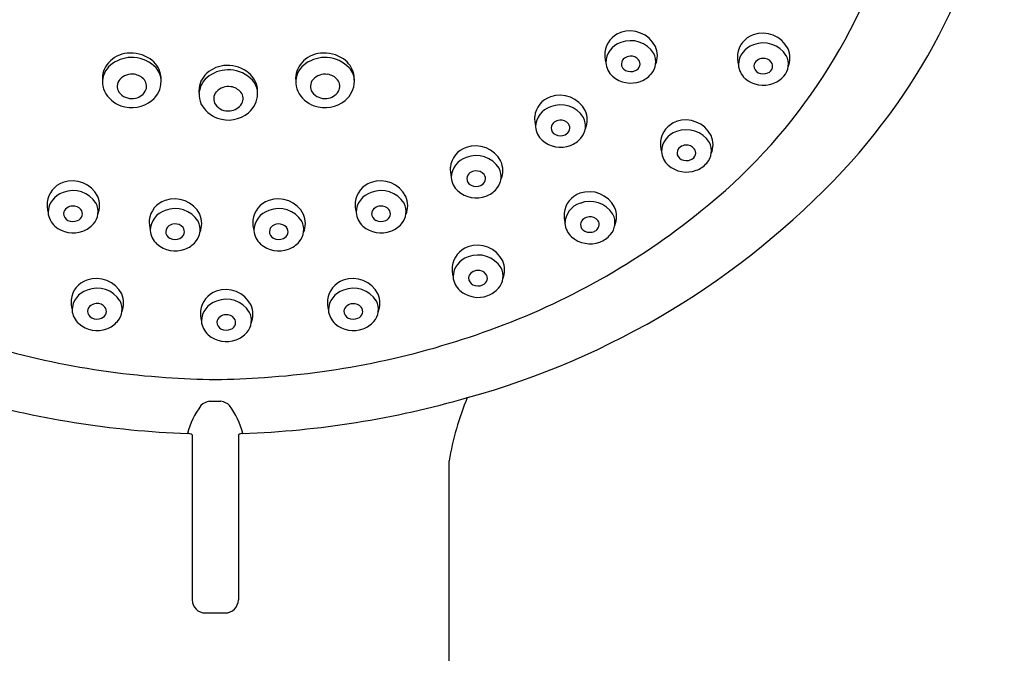
# Model space of a CAD drawing. Extents: x 5857.7 to 5867.6, y -86.3 to -17.
# Drawn here: x 5863.4 to 5865.8, y -37.8 to -36.3 of the extents above; entities that cross this region are included whole.
import ezdxf

# ---------------------------------------------------------------- set-up
doc = ezdxf.new("R2010")
doc.units = 0
doc.header["$LTSCALE"] = 0.64311
doc.layers.get('0').update_dxf_attribs({"color": 255, "linetype": 'CONTINUOUS'})

msp = doc.modelspace()

# ---------------------------------------------------------------- linework, layer by layer
for p, q in [((5863.9011, -37.227), (5863.9288, -37.227)), ((5863.8592, -37.3082), (5863.8592, -37.7061)), ((5863.9708, -37.3082), (5863.9708, -37.7061)), ((5864.4794, -41.7408), (5864.4794, -37.3711)), ((5863.8912, -37.7381), (5863.9388, -37.7381))]:
    msp.add_line(p, q)
for centre, radius, start, end in [((5864.3267, -35.6436), 1.5079, 317.0654, 352.0189), ((5864.2342, -35.6956), 1.3705, 308.4549, 343.233), ((5864.9127, -36.3917), 0.0574, 109.2285, 173.364), ((5864.9164, -36.4025), 0.0689, 27.1233, 109.2285), ((5865.2327, -36.3972), 0.0574, 109.2285, 173.364), ((5865.2365, -36.408), 0.0689, 27.1233, 109.2285), ((5864.9098, -36.4113), 0.052, 107.5328, 178.7514), ((5864.9182, -36.4223), 0.0652, 32.0284, 111.6522), ((5865.2299, -36.4167), 0.052, 107.5328, 178.7514), ((5865.2383, -36.4278), 0.0652, 32.0284, 111.6522), ((5863.7102, -36.4583), 0.0714, 96.1034, 137.9837), ((5863.7114, -36.4697), 0.0829, 55.7662, 96.1034), ((5864.1767, -36.4583), 0.0714, 96.1034, 137.9837), ((5864.1779, -36.4697), 0.0829, 55.7662, 96.1034), ((5864.9369, -36.3895), 0.0814, 176.8735, 193.8932), ((5864.9343, -36.408), 0.0442, 318.2129, 27.367), ((5864.9274, -36.3932), 0.055, 336.9006, 23.6594), ((5865.257, -36.395), 0.0814, 176.8735, 193.8932), ((5865.2474, -36.3987), 0.055, 336.9006, 23.6594), ((5863.6994, -36.4486), 0.0569, 137.9837, 185.1258), ((5863.6992, -36.4588), 0.0567, 124.4505, 174.7993), ((5863.7142, -36.4806), 0.0831, 86.8765, 124.4505), ((5863.7144, -36.4757), 0.0782, 42.5758, 86.8765), ((5863.7242, -36.4509), 0.0601, 12.824, 55.7662), ((5864.1659, -36.4486), 0.0569, 137.9837, 185.1258), ((5864.1657, -36.4588), 0.0567, 124.4505, 174.7993), ((5864.1807, -36.4806), 0.0831, 86.8765, 124.4505), ((5864.1809, -36.4757), 0.0782, 42.5758, 86.8765), ((5864.1907, -36.4509), 0.0601, 12.824, 55.7662), ((5864.9072, -36.4061), 0.0495, 184.7156, 227.7421), ((5864.9131, -36.4137), 0.0177, 124.6128, 175.739), ((5864.9132, -36.4128), 0.0178, 178.7428, 245.021), ((5864.9176, -36.4193), 0.0249, 92.9633, 125.9903), ((5864.9187, -36.4179), 0.0237, 38.8974, 95.8184), ((5864.925, -36.4129), 0.0156, 342.828, 38.8974), ((5865.2272, -36.4115), 0.0495, 184.7156, 227.7421), ((5865.2331, -36.4191), 0.0177, 124.6128, 175.739), ((5865.2377, -36.4247), 0.0249, 92.9633, 125.9903), ((5865.2388, -36.4234), 0.0237, 38.8974, 95.8184), ((5865.2451, -36.4183), 0.0156, 342.828, 38.8974), ((5865.2544, -36.4135), 0.0442, 318.2129, 27.367), ((5863.7138, -36.4772), 0.0395, 81.0335, 137.6355), ((5863.7137, -36.4775), 0.0398, 40.7705, 81.0335), ((5863.7376, -36.4544), 0.0468, 359.3065, 42.5758), ((5863.7203, -36.4517), 0.0641, 357.1033, 12.824), ((5863.9432, -36.4882), 0.0714, 96.1034, 137.9837), ((5863.9472, -36.5105), 0.0831, 86.8765, 124.4505), ((5863.9444, -36.4996), 0.0829, 55.7662, 96.1034), ((5863.9474, -36.5056), 0.0782, 42.5758, 86.8765), ((5863.9572, -36.4808), 0.0601, 12.824, 55.7662), ((5864.1802, -36.4773), 0.0395, 81.0335, 137.6355), ((5864.1802, -36.4775), 0.0398, 40.7705, 81.0335), ((5864.2041, -36.4544), 0.0468, 359.3065, 42.5758), ((5864.1868, -36.4518), 0.0641, 357.1033, 12.824), ((5864.9179, -36.4025), 0.0291, 245.021, 292.8946), ((5864.9219, -36.4119), 0.0189, 292.8946, 342.828), ((5864.9213, -36.3986), 0.0601, 289.8986, 319.7466), ((5865.2332, -36.4182), 0.0178, 178.7428, 245.021), ((5865.238, -36.408), 0.0291, 245.021, 292.8946), ((5865.2419, -36.4173), 0.0189, 292.8946, 342.828), ((5863.6979, -36.4565), 0.0552, 176.9969, 204.1616), ((5863.7035, -36.4673), 0.0253, 138.6599, 213.76), ((5863.7241, -36.467), 0.0251, 331.418, 38.0407), ((5863.7235, -36.4543), 0.0609, 309.5174, 359.3065), ((5863.9324, -36.4785), 0.0569, 137.9837, 185.1258), ((5863.9322, -36.4887), 0.0567, 124.4505, 174.7993), ((5863.9706, -36.4843), 0.0468, 359.3065, 42.5758), ((5864.1644, -36.4566), 0.0552, 176.9969, 204.1616), ((5864.17, -36.4673), 0.0253, 138.6599, 213.76), ((5864.1906, -36.467), 0.0251, 331.418, 38.0407), ((5864.19, -36.4543), 0.0609, 309.5174, 359.3065), ((5864.9183, -36.3921), 0.0673, 228.7708, 290.4599), ((5865.2383, -36.3975), 0.0673, 228.7708, 290.4599), ((5865.2414, -36.4041), 0.0601, 289.8986, 319.7466), ((5863.7124, -36.4454), 0.0731, 207.4944, 249.9756), ((5863.7129, -36.459), 0.0377, 216.3789, 277.6161), ((5863.7149, -36.46), 0.0365, 274.6581, 328.6882), ((5863.9309, -36.4864), 0.0552, 176.9969, 204.1616), ((5863.9366, -36.4972), 0.0253, 138.6599, 213.76), ((5863.9468, -36.5071), 0.0395, 81.0335, 137.6355), ((5863.9467, -36.5074), 0.0398, 40.7705, 81.0335), ((5863.9571, -36.4969), 0.0251, 331.418, 38.0407), ((5863.9565, -36.4842), 0.0609, 309.5174, 359.3065), ((5863.9533, -36.4817), 0.0641, 357.1033, 12.824), ((5864.1789, -36.4454), 0.0731, 207.4944, 249.9756), ((5864.1794, -36.459), 0.0377, 216.3789, 277.6161), ((5864.1814, -36.4601), 0.0365, 274.6581, 328.6882), ((5863.7135, -36.4422), 0.0765, 249.9756, 309.5174), ((5863.9454, -36.4753), 0.0731, 207.4944, 249.9756), ((5863.9459, -36.4889), 0.0377, 216.3789, 277.6161), ((5863.9479, -36.4899), 0.0365, 274.6581, 328.6882), ((5864.18, -36.4422), 0.0765, 249.9756, 309.5174), ((5864.7432, -36.5465), 0.0574, 109.2285, 173.364), ((5864.7469, -36.5573), 0.0689, 27.1233, 109.2285), ((5863.9465, -36.4721), 0.0765, 249.9756, 309.5174), ((5864.7403, -36.566), 0.052, 107.5328, 178.7514), ((5864.7487, -36.577), 0.0652, 32.0284, 111.6522), ((5864.7579, -36.5479), 0.055, 336.9006, 23.6594), ((5864.7674, -36.5443), 0.0814, 176.8735, 193.8932), ((5864.7436, -36.5684), 0.0177, 124.6128, 175.739), ((5864.7481, -36.574), 0.0249, 92.9633, 125.9903), ((5864.7492, -36.5726), 0.0237, 38.8974, 95.8184), ((5864.7555, -36.5676), 0.0156, 342.828, 38.8974), ((5864.7648, -36.5628), 0.0442, 318.2129, 27.367), ((5865.0471, -36.6065), 0.0574, 109.2285, 173.364), ((5865.0508, -36.6173), 0.0689, 27.1233, 109.2285), ((5864.7377, -36.5608), 0.0495, 184.7156, 227.7421), ((5864.7437, -36.5675), 0.0178, 178.7428, 245.021), ((5864.7524, -36.5666), 0.0189, 292.8946, 342.828), ((5865.0442, -36.6261), 0.052, 107.5328, 178.7514), ((5865.0526, -36.6371), 0.0652, 32.0284, 111.6522), ((5864.7488, -36.5468), 0.0673, 228.7708, 290.4599), ((5864.7484, -36.5573), 0.0291, 245.021, 292.8946), ((5864.7518, -36.5533), 0.0601, 289.8986, 319.7466), ((5865.0713, -36.6043), 0.0814, 176.8735, 193.8932), ((5865.0687, -36.6228), 0.0442, 318.2129, 27.367), ((5865.0618, -36.608), 0.055, 336.9006, 23.6594), ((5864.5396, -36.6688), 0.0574, 109.2285, 173.364), ((5864.5433, -36.6796), 0.0689, 27.1233, 109.2285), ((5865.0416, -36.6209), 0.0495, 184.7156, 227.7421), ((5865.0475, -36.6285), 0.0177, 124.6128, 175.739), ((5865.0476, -36.6275), 0.0178, 178.7428, 245.021), ((5865.052, -36.634), 0.0249, 92.9633, 125.9903), ((5865.0531, -36.6327), 0.0237, 38.8974, 95.8184), ((5865.0594, -36.6276), 0.0156, 342.828, 38.8974), ((5864.5367, -36.6883), 0.052, 107.5328, 178.7514), ((5864.5451, -36.6994), 0.0652, 32.0284, 111.6522), ((5864.5542, -36.6703), 0.055, 336.9006, 23.6594), ((5865.0523, -36.6173), 0.0291, 245.021, 292.8946), ((5865.0563, -36.6267), 0.0189, 292.8946, 342.828), ((5865.0557, -36.6134), 0.0601, 289.8986, 319.7466), ((5864.5638, -36.6666), 0.0814, 176.8735, 193.8932), ((5864.5399, -36.6907), 0.0177, 124.6128, 175.739), ((5864.0065, -35.3376), 1.9507, 285.3878, 316.8903), ((5864.5445, -36.6963), 0.0249, 92.9633, 125.9903), ((5864.5456, -36.695), 0.0237, 38.8974, 95.8184), ((5864.5612, -36.6851), 0.0442, 318.2129, 27.367), ((5865.0527, -36.6068), 0.0673, 228.7708, 290.4599), ((5863.5662, -36.7535), 0.0574, 109.2285, 173.364), ((5863.57, -36.7643), 0.0689, 27.1233, 109.2285), ((5864.31, -36.7534), 0.0574, 109.2285, 173.364), ((5864.3137, -36.7643), 0.0689, 27.1233, 109.2285), ((5864.5341, -36.6831), 0.0495, 184.7156, 227.7421), ((5864.54, -36.6898), 0.0178, 178.7428, 245.021), ((5864.5488, -36.689), 0.0189, 292.8946, 342.828), ((5864.5519, -36.6899), 0.0156, 342.828, 38.8974), ((5863.5634, -36.7731), 0.052, 107.5328, 178.7514), ((5863.5718, -36.7841), 0.0652, 32.0284, 111.6522), ((5864.3071, -36.773), 0.052, 107.5328, 178.7514), ((5864.3155, -36.784), 0.0652, 32.0284, 111.6522), ((5864.5452, -36.6691), 0.0673, 228.7708, 290.4599), ((5864.5448, -36.6796), 0.0291, 245.021, 292.8946), ((5864.5482, -36.6757), 0.0601, 289.8986, 319.7466), ((5864.8141, -36.7796), 0.0574, 109.2285, 173.364), ((5864.8179, -36.7904), 0.0689, 27.1233, 109.2285), ((5863.5905, -36.7513), 0.0814, 176.8735, 193.8932), ((5863.5809, -36.755), 0.055, 336.9006, 23.6594), ((5863.8127, -36.7967), 0.0574, 109.2285, 173.364), ((5863.8165, -36.8075), 0.0689, 27.1233, 109.2285), ((5864.0629, -36.7968), 0.0574, 109.2285, 173.364), ((5864.0667, -36.8076), 0.0689, 27.1233, 109.2285), ((5864.3342, -36.7512), 0.0814, 176.8735, 193.8932), ((5864.3246, -36.7549), 0.055, 336.9006, 23.6594), ((5864.8197, -36.8102), 0.0652, 32.0284, 111.6522), ((5863.5607, -36.7679), 0.0495, 184.7156, 227.7421), ((5863.5666, -36.7755), 0.0177, 124.6128, 175.739), ((5863.5712, -36.781), 0.0249, 92.9633, 125.9903), ((5863.5723, -36.7797), 0.0237, 38.8974, 95.8184), ((5863.5786, -36.7746), 0.0156, 342.828, 38.8974), ((5863.5879, -36.7698), 0.0442, 318.2129, 27.367), ((5863.8099, -36.8163), 0.052, 107.5328, 178.7514), ((5863.8183, -36.8273), 0.0652, 32.0284, 111.6522), ((5864.0601, -36.8163), 0.052, 107.5328, 178.7514), ((5864.0685, -36.8274), 0.0652, 32.0284, 111.6522), ((5864.3045, -36.7678), 0.0495, 184.7156, 227.7421), ((5864.3103, -36.7754), 0.0177, 124.6128, 175.739), ((5864.3149, -36.781), 0.0249, 92.9633, 125.9903), ((5864.316, -36.7796), 0.0237, 38.8974, 95.8184), ((5864.3223, -36.7746), 0.0156, 342.828, 38.8974), ((5864.3316, -36.7697), 0.0442, 318.2129, 27.367), ((5863.9859, -35.4084), 1.7499, 289.7916, 308.9721), ((5864.8384, -36.7774), 0.0814, 176.8735, 193.8932), ((5864.8113, -36.7991), 0.052, 107.5328, 178.7514), ((5864.8288, -36.7811), 0.055, 336.9006, 23.6594), ((5863.5667, -36.7745), 0.0178, 178.7428, 245.021), ((5863.5715, -36.7643), 0.0291, 245.021, 292.8946), ((5863.5754, -36.7737), 0.0189, 292.8946, 342.828), ((5863.837, -36.7945), 0.0814, 176.8735, 193.8932), ((5863.8344, -36.813), 0.0442, 318.2129, 27.367), ((5863.8274, -36.7982), 0.055, 336.9006, 23.6594), ((5864.0871, -36.7946), 0.0814, 176.8735, 193.8932), ((5864.0845, -36.8131), 0.0442, 318.2129, 27.367), ((5864.0776, -36.7983), 0.055, 336.9006, 23.6594), ((5864.3104, -36.7745), 0.0178, 178.7428, 245.021), ((5864.3152, -36.7642), 0.0291, 245.021, 292.8946), ((5864.3192, -36.7736), 0.0189, 292.8946, 342.828), ((5864.8145, -36.8015), 0.0177, 124.6128, 175.739), ((5864.8191, -36.8071), 0.0249, 92.9633, 125.9903), ((5864.8202, -36.8058), 0.0237, 38.8974, 95.8184), ((5864.8265, -36.8007), 0.0156, 342.828, 38.8974), ((5864.8358, -36.7959), 0.0442, 318.2129, 27.367), ((5863.5719, -36.7538), 0.0673, 228.7708, 290.4599), ((5863.5749, -36.7604), 0.0601, 289.8986, 319.7466), ((5863.8072, -36.8111), 0.0495, 184.7156, 227.7421), ((5863.8131, -36.8187), 0.0177, 124.6128, 175.739), ((5863.8132, -36.8177), 0.0178, 178.7428, 245.021), ((5863.8177, -36.8242), 0.0249, 92.9633, 125.9903), ((5863.8188, -36.8229), 0.0237, 38.8974, 95.8184), ((5863.825, -36.8178), 0.0156, 342.828, 38.8974), ((5864.0574, -36.8111), 0.0495, 184.7156, 227.7421), ((5864.0633, -36.8187), 0.0177, 124.6128, 175.739), ((5864.0634, -36.8178), 0.0178, 178.7428, 245.021), ((5864.0679, -36.8243), 0.0249, 92.9633, 125.9903), ((5864.069, -36.823), 0.0237, 38.8974, 95.8184), ((5864.0752, -36.8179), 0.0156, 342.828, 38.8974), ((5864.3156, -36.7538), 0.0673, 228.7708, 290.4599), ((5864.3186, -36.7603), 0.0601, 289.8986, 319.7466), ((5864.8086, -36.7939), 0.0495, 184.7156, 227.7421), ((5864.8146, -36.8006), 0.0178, 178.7428, 245.021), ((5864.8194, -36.7904), 0.0291, 245.021, 292.8946), ((5864.8233, -36.7997), 0.0189, 292.8946, 342.828), ((5863.818, -36.8075), 0.0291, 245.021, 292.8946), ((5863.8219, -36.8169), 0.0189, 292.8946, 342.828), ((5863.8214, -36.8036), 0.0601, 289.8986, 319.7466), ((5864.0681, -36.8076), 0.0291, 245.021, 292.8946), ((5864.0721, -36.8169), 0.0189, 292.8946, 342.828), ((5864.0716, -36.8036), 0.0601, 289.8986, 319.7466), ((5864.8198, -36.7799), 0.0673, 228.7708, 290.4599), ((5864.8228, -36.7865), 0.0601, 289.8986, 319.7466), ((5863.8183, -36.797), 0.0673, 228.7708, 290.4599), ((5864.0685, -36.7971), 0.0673, 228.7708, 290.4599), ((5864.544, -36.9089), 0.0574, 109.2285, 173.364), ((5864.5478, -36.9197), 0.0689, 27.1233, 109.2285), ((5864.5412, -36.9284), 0.052, 107.5328, 178.7514), ((5864.5496, -36.9395), 0.0652, 32.0284, 111.6522), ((5864.5587, -36.9104), 0.055, 336.9006, 23.6594), ((5864.5682, -36.9067), 0.0814, 176.8735, 193.8932), ((5864.549, -36.9364), 0.0249, 92.9633, 125.9903), ((5864.5501, -36.935), 0.0237, 38.8974, 95.8184), ((5864.5657, -36.9252), 0.0442, 318.2129, 27.367), ((5863.6241, -36.9889), 0.0574, 109.2285, 173.364), ((5863.6279, -36.9997), 0.0689, 27.1233, 109.2285), ((5864.243, -36.9892), 0.0574, 109.2285, 173.364), ((5864.2468, -37), 0.0689, 27.1233, 109.2285), ((5864.5385, -36.9232), 0.0495, 184.7156, 227.7421), ((5864.5444, -36.9308), 0.0177, 124.6128, 175.739), ((5864.5445, -36.9299), 0.0178, 178.7428, 245.021), ((5864.5532, -36.929), 0.0189, 292.8946, 342.828), ((5864.5563, -36.93), 0.0156, 342.828, 38.8974), ((5863.6213, -37.0085), 0.052, 107.5328, 178.7514), ((5863.6297, -37.0195), 0.0652, 32.0284, 111.6522), ((5863.9364, -37.0158), 0.0574, 109.2285, 173.364), ((5863.9402, -37.0266), 0.0689, 27.1233, 109.2285), ((5864.2402, -37.0087), 0.052, 107.5328, 178.7514), ((5864.2486, -37.0198), 0.0652, 32.0284, 111.6522), ((5864.5496, -36.9092), 0.0673, 228.7708, 290.4599), ((5864.5493, -36.9197), 0.0291, 245.021, 292.8946), ((5864.5527, -36.9157), 0.0601, 289.8986, 319.7466), ((5863.6484, -36.9867), 0.0814, 176.8735, 193.8932), ((5863.6458, -37.0052), 0.0442, 318.2129, 27.367), ((5863.6388, -36.9904), 0.055, 336.9006, 23.6594), ((5863.9335, -37.0353), 0.052, 107.5328, 178.7514), ((5863.942, -37.0464), 0.0652, 32.0284, 111.6522), ((5864.2673, -36.987), 0.0814, 176.8735, 193.8932), ((5864.2647, -37.0055), 0.0442, 318.2129, 27.367), ((5864.2577, -36.9907), 0.055, 336.9006, 23.6594), ((5863.6186, -37.0033), 0.0495, 184.7156, 227.7421), ((5863.6246, -37.0099), 0.0178, 178.7428, 245.021), ((5863.6245, -37.0109), 0.0177, 124.6128, 175.739), ((5863.6291, -37.0164), 0.0249, 92.9633, 125.9903), ((5863.6302, -37.0151), 0.0237, 38.8974, 95.8184), ((5863.6365, -37.01), 0.0156, 342.828, 38.8974), ((5863.9606, -37.0136), 0.0814, 176.8735, 193.8932), ((5863.9511, -37.0173), 0.055, 336.9006, 23.6594), ((5864.2375, -37.0035), 0.0495, 184.7156, 227.7421), ((5864.2434, -37.0111), 0.0177, 124.6128, 175.739), ((5864.2435, -37.0102), 0.0178, 178.7428, 245.021), ((5864.248, -37.0167), 0.0249, 92.9633, 125.9903), ((5864.2491, -37.0153), 0.0237, 38.8974, 95.8184), ((5864.2554, -37.0103), 0.0156, 342.828, 38.8974), ((5863.6294, -36.9997), 0.0291, 245.021, 292.8946), ((5863.6334, -37.0091), 0.0189, 292.8946, 342.828), ((5863.9309, -37.0301), 0.0495, 184.7156, 227.7421), ((5863.9368, -37.0377), 0.0177, 124.6128, 175.739), ((5863.9413, -37.0433), 0.0249, 92.9633, 125.9903), ((5863.9425, -37.042), 0.0237, 38.8974, 95.8184), ((5863.9487, -37.0369), 0.0156, 342.828, 38.8974), ((5863.958, -37.0321), 0.0442, 318.2129, 27.367), ((5864.2483, -37), 0.0291, 245.021, 292.8946), ((5864.2522, -37.0093), 0.0189, 292.8946, 342.828), ((5863.9309, -35.181), 1.9933, 250.072, 266.1217), ((5863.6298, -36.9892), 0.0673, 228.7708, 290.4599), ((5863.6328, -36.9958), 0.0601, 289.8986, 319.7466), ((5863.9369, -37.0368), 0.0178, 178.7428, 245.021), ((5863.9416, -37.0266), 0.0291, 245.021, 292.8946), ((5863.9456, -37.036), 0.0189, 292.8946, 342.828), ((5863.899, -35.181), 1.9933, 273.8783, 289.928), ((5864.2486, -36.9895), 0.0673, 228.7708, 290.4599), ((5864.2517, -36.996), 0.0601, 289.8986, 319.7466), ((5863.942, -37.0161), 0.0673, 228.7708, 290.4599), ((5863.9451, -37.0227), 0.0601, 289.8986, 319.7466), ((5863.9387, -35.1129), 2.0618, 266.0331, 269.3393), ((5863.8912, -35.1129), 2.0618, 270.6607, 273.9669), ((5863.9318, -35.0413), 2.2653, 253.9576, 267.8884), ((5863.8981, -35.0413), 2.2653, 272.1116, 286.0424), ((5865.1847, -37.4922), 0.7156, 157.5173, 170.2531), ((5864.0266, -37.3489), 0.1836, 142.74, 166.1949), ((5863.9071, -37.2636), 0.0371, 99.2469, 135.7336), ((5863.9229, -37.2636), 0.0371, 44.2664, 80.7531), ((5863.8033, -37.3489), 0.1836, 13.8051, 37.26), ((5863.8471, -37.3297), 0.0246, 60.6625, 87.1464), ((5863.9828, -37.3297), 0.0246, 92.8536, 119.3375), ((5863.8912, -37.7061), 0.032, 180, 270), ((5863.9388, -37.7061), 0.032, 270, 0)]:
    msp.add_arc(centre, radius, start, end)

doc.saveas('drawing.dxf')
